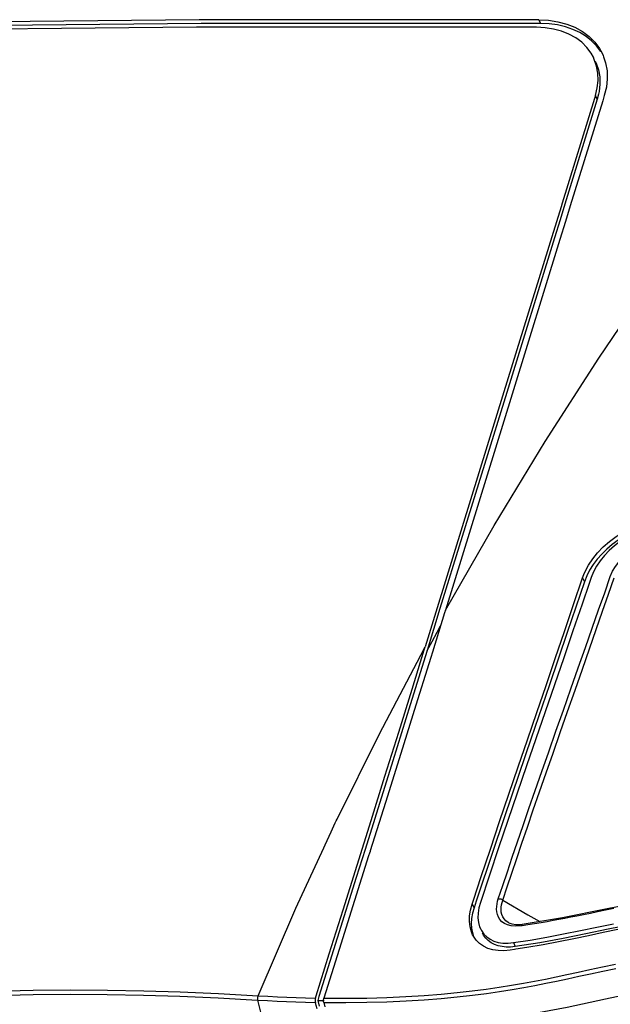
# Model space of a CAD drawing. Extents: x 0 to 1189, y 0 to 841.
# Drawn here: x 955 to 1004, y 672 to 754 of the extents above; entities that cross this region are included whole.
import ezdxf

# ---------------------------------------------------------------- set-up
doc = ezdxf.new("R2010")
doc.units = 0
doc.header["$LTSCALE"] = 65.395
doc.header["$MEASUREMENT"] = 0
doc.layers.add('0_COMPONENTS', color=7, linetype='CONTINUOUS')

msp = doc.modelspace()

# ---------------------------------------------------------------- linework, layer by layer
at = {"layer": '0_COMPONENTS', "color": 9, "linetype": 'Continuous'}
for p, q in [((998.43401, 753.72715), (998.58653, 753.41633)), ((1003.29308, 747.1264), (1003.14758, 747.4229)), ((1002.07368, 707.32763), (1002.22679, 707.01562)), ((988.89778, 701.42538), (988.98326, 701.58714)), ((981.16546, 686.23175), (981.50345, 686.96125)), ((981.50345, 686.96125), (981.59068, 687.1495)), ((981.59068, 687.1495), (981.65351, 687.27626)), ((980.66736, 685.15671), (981.16546, 686.23175)), ((980.55063, 684.90475), (980.66736, 685.15671)), ((992.89475, 680.228), (993.0513, 679.90898)), ((995.44278, 680.55369), (997.53107, 679.33651)), ((997.53107, 679.33651), (998.51806, 678.76123)), ((997.06698, 678.42641), (996.92942, 678.40576)), ((997.52189, 678.4947), (997.06698, 678.42641)), ((996.3206, 677.01671), (996.48055, 676.69076)), ((975.04854, 672.24655), (975.56029, 670.12787))]:
    msp.add_line(p, q, dxfattribs=at)
at = {"layer": '0_COMPONENTS', "color": 7, "linetype": 'Continuous'}
for p, q in [((1003.48091, 751.33667), (1003.69533, 750.9514)), ((1003.1278, 750.29205), (1003.20734, 750.11897)), ((1003.20734, 750.11897), (1003.3977, 749.56248)), ((1004.05746, 748.12201), (1003.88693, 747.41781)), ((1003.0732, 747.1822), (1000.38244, 738.47491)), ((1003.14758, 747.4229), (1003.0732, 747.1822)), ((1003.40256, 747.53512), (1003.30011, 747.11208)), ((1003.88693, 747.41781), (1003.74953, 746.9732)), ((1003.30011, 747.11208), (1000.60935, 738.40479)), ((1003.74953, 746.9732), (1001.05877, 738.26591)), ((1000.29009, 738.17607), (999.51813, 735.67799)), ((1000.60935, 738.40479), (1000.20769, 737.10502)), ((1000.38244, 738.47491), (1000.29009, 738.17607)), ((1001.05877, 738.26591), (1000.65711, 736.96614)), ((1000.20769, 737.10502), (999.74504, 735.60787)), ((1000.65711, 736.96614), (1000.19446, 735.46899)), ((999.51813, 735.67799), (995.54111, 722.80837)), ((999.74504, 735.60787), (995.76802, 722.73825)), ((1000.19446, 735.46899), (996.21745, 722.59937)), ((995.54111, 722.80837), (989.9914, 704.8495)), ((995.76802, 722.73825), (990.21831, 704.77938)), ((996.21745, 722.59937), (990.66774, 704.6405)), ((1002.66032, 707.97404), (1002.41946, 707.50103)), ((1002.07368, 707.32763), (1002.18721, 707.61045)), ((1002.18721, 707.61045), (1002.29021, 707.86703)), ((1002.41946, 707.50103), (1002.22679, 707.01562)), ((1002.70366, 707.11301), (1002.62435, 706.88018)), ((1002.79061, 707.36822), (1002.70366, 707.11301)), ((989.9914, 704.8495), (988.98393, 701.5893)), ((990.21831, 704.77938), (989.14198, 701.29635)), ((990.66774, 704.6405), (990.59839, 704.41678)), ((990.59839, 704.41678), (989.58834, 701.158)), ((988.91495, 701.36669), (988.98393, 701.5893)), ((989.45368, 700.72357), (989.28692, 700.18829)), ((989.58834, 701.158), (989.45368, 700.72357)), ((984.35356, 684.46265), (984.2837, 684.24107)), ((992.89475, 680.228), (992.99652, 680.53584)), ((993.2342, 680.4581), (993.0513, 679.90898)), ((993.38721, 679.47538), (993.37599, 679.06761)), ((995.93494, 678.65603), (995.93453, 678.65625)), ((995.97899, 678.63387), (995.93505, 678.65615)), ((997.05335, 678.51718), (997.05363, 678.51723)), ((992.99737, 677.55368), (992.93241, 677.67671)), ((996.05294, 676.39053), (995.54213, 676.34328)), ((996.40904, 676.44568), (996.05294, 676.39053)), ((996.51594, 676.46224), (996.40904, 676.44568)), ((997.44434, 676.60603), (996.51594, 676.46224)), ((979.84071, 672.11205), (979.85289, 672.05421)), ((979.85753, 672.41303), (979.91714, 672.60329)), ((980.14536, 672.53195), (980.04698, 672.2183)), ((980.04698, 672.2183), (980.17542, 671.74776)), ((980.54623, 672.3455), (980.55997, 672.4019)), ((980.55533, 672.04325), (980.65219, 671.68853))]:
    msp.add_line(p, q, dxfattribs=at)
for points in [[(998.43401, 753.72715), (970.17484, 753.72259), (942.05462, 753.45103), (914.07046, 752.91241), (886.23101, 752.10691), (858.54487, 751.03474), (831.30152, 749.71005)], [(998.43401, 753.72715), (999.2508, 753.6834), (1000.02446, 753.56305), (1000.75945, 753.36479), (1001.44229, 753.09262), (1002.06341, 752.74815), (1002.61548, 752.33739), (1003.08938, 751.86456), (1003.48091, 751.33667)], [(998.58653, 753.41633), (970.35324, 753.41191), (942.25863, 753.1409), (914.29958, 752.60324), (886.48544, 751.79917), (858.82562, 750.72891), (831.31697, 749.3924)], [(998.24035, 753.10049), (969.97807, 753.09591), (941.85477, 752.82428), (931.74882, 752.62974)], [(1002.97527, 750.60287), (1002.7825, 750.94929), (1002.43024, 751.42428), (1002.00387, 751.84973), (1001.50722, 752.21932), (1000.94833, 752.52928), (1000.33358, 752.7743), (999.67183, 752.95282), (998.97546, 753.06114), (998.24035, 753.10049)], [(1003.58985, 751.09381), (1003.24352, 751.55258), (1002.83372, 751.9689), (1002.36441, 752.33874), (1001.84011, 752.65851), (1001.26588, 752.92511), (1000.64727, 753.13596), (999.99024, 753.28901), (999.30112, 753.38275), (998.58653, 753.41633)], [(1003.24516, 749.87336), (1003.05478, 750.42986), (1002.97527, 750.60287)], [(1003.69533, 750.9514), (1003.78358, 750.75941), (1003.82695, 750.63264)], [(1003.82695, 750.63264), (1003.9952, 750.14095), (1004.11126, 749.48809)], [(1003.14758, 747.4229), (1003.30106, 748.05661), (1003.36848, 748.67627), (1003.34954, 749.2859), (1003.24516, 749.87336)], [(1003.3977, 749.56248), (1003.50207, 748.97504), (1003.521, 748.36542)], [(1004.11126, 749.48809), (1004.13235, 748.81061), (1004.05746, 748.12201)], [(1003.521, 748.36542), (1003.45358, 747.74578), (1003.40256, 747.53512)], [(1002.29021, 707.86703), (1002.57198, 708.39677), (1002.92032, 708.91954), (1003.32881, 709.42557), (1003.79366, 709.90815), (1004.3082, 710.36157), (1004.86735, 710.77974), (1005.46291, 711.15788), (1006.08828, 711.49048), (1006.73438, 711.77431), (1007.39361, 712.00503), (1008.05591, 712.18118), (1008.70734, 712.29933)], [(1008.37574, 711.90449), (1007.79967, 711.76703), (1007.22386, 711.58755), (1006.65422, 711.36658), (1006.09618, 711.10689), (1005.5558, 710.81068), (1005.03775, 710.48062), (1004.54762, 710.11898), (1004.0892, 709.72957), (1003.66675, 709.3154), (1003.2848, 708.8816), (1002.94938, 708.43475), (1002.66032, 707.97404)], [(1008.5818, 711.71234), (1008.01474, 711.6076), (1007.43736, 711.45234), (1006.86192, 711.24939), (1006.29702, 710.99972), (1005.75013, 710.70765), (1005.23005, 710.37644), (1004.74208, 710.01082), (1004.29324, 709.61516), (1003.88768, 709.19439), (1003.53071, 708.75296), (1003.22612, 708.29736), (1002.97989, 707.83663), (1002.79061, 707.36822)], [(992.99652, 680.53584), (993.64963, 682.51135), (994.40992, 684.79252), (995.17637, 687.07209), (995.94674, 689.34835), (996.71951, 691.62), (997.49326, 693.88638), (998.26655, 696.14663), (999.03789, 698.39995), (999.80589, 700.6455), (1000.5689, 702.88249), (1001.32456, 705.10973), (1002.07368, 707.32763)], [(1002.22679, 707.01562), (1000.79178, 702.78643), (999.31635, 698.44911), (997.79796, 694.0105), (996.24425, 689.45006), (994.66288, 684.74728), (993.2342, 680.4581)], [(1002.62435, 706.88018), (1002.03518, 705.15076), (1001.274, 702.92617), (1000.5063, 700.69431), (999.73435, 698.45562), (998.9597, 696.21036), (998.18367, 693.95895), (997.40761, 691.70171), (996.63287, 689.43909), (995.86079, 687.17136), (995.09274, 684.8993), (994.3308, 682.6239), (993.57426, 680.34484)], [(979.91714, 672.60329), (981.0052, 676.07629), (982.15937, 679.7562), (983.32376, 683.46186), (984.48725, 687.16598), (985.64243, 690.85131), (986.78188, 694.49697), (987.89447, 698.07297), (988.91495, 701.36669)], [(989.14198, 701.29635), (987.7398, 696.77505), (986.29098, 692.12532), (984.79442, 687.34867), (983.98419, 684.76811)], [(989.28692, 700.18829), (988.2181, 696.75754), (986.95779, 692.73486), (985.68234, 688.67821), (984.40815, 684.63578)], [(983.98419, 684.76811), (983.25343, 682.44061), (981.67131, 677.39666), (980.14536, 672.53195)], [(984.2837, 684.24107), (983.11165, 680.5236), (981.83343, 676.45864), (980.55997, 672.4019)], [(984.40815, 684.63578), (984.39799, 684.60356), (984.35356, 684.46265)], [(1030.53874, 680.64719), (1027.924, 680.96735), (1024.51767, 681.27778), (1021.08939, 681.45541), (1017.64628, 681.48121), (1014.20292, 681.3381), (1010.78051, 681.00223), (1007.38997, 680.46802), (1003.97231, 679.79106), (1000.40622, 679.07612), (997.05338, 678.51696)], [(992.93241, 677.67671), (992.82861, 677.92182), (992.71828, 678.32778), (992.66942, 678.76763), (992.68214, 679.23483), (992.7573, 679.72088), (992.89475, 680.228)], [(993.57426, 680.34484), (993.45337, 679.90046), (993.38721, 679.47538)], [(993.0513, 679.90898), (992.92661, 679.45949), (992.85063, 679.02589), (992.82343, 678.60662), (992.84462, 678.20757), (992.9144, 677.83317), (993.01798, 677.52391)], [(1029.77104, 678.92556), (1027.68821, 679.18344), (1025.27723, 679.42088), (1022.89414, 679.59354), (1020.55458, 679.69636), (1018.26855, 679.72854), (1016.04569, 679.6902), (1013.89688, 679.58249), (1011.82537, 679.4061), (1009.83951, 679.16234), (1007.92294, 678.85904), (1006.05302, 678.51119), (1004.20536, 678.13455), (1002.35402, 677.74652), (1000.46732, 677.36562), (998.51095, 677.00916), (996.48055, 676.69076)], [(1029.73078, 678.60038), (1028.08858, 678.80757), (1026.46211, 678.98613), (1024.85357, 679.13629), (1023.26524, 679.25699), (1021.6991, 679.34753), (1020.15755, 679.40747), (1018.64241, 679.43681), (1017.1541, 679.43574), (1015.694, 679.40447), (1014.26096, 679.34303), (1012.85485, 679.25111), (1011.47683, 679.12837), (1010.12606, 678.97418), (1008.80749, 678.78987), (1007.52073, 678.58038), (1006.2601, 678.35113), (1005.02368, 678.10798), (1003.79895, 677.85478), (1002.57503, 677.59615), (1001.33996, 677.33697), (1000.08189, 677.08259), (998.78761, 676.83808), (997.44434, 676.60603)], [(993.37599, 679.06761), (993.41876, 678.68456), (993.51541, 678.33196), (993.60264, 678.12688)], [(996.52918, 678.49486), (996.23466, 678.54204), (995.97899, 678.63387)], [(996.3206, 677.01671), (997.71169, 677.23173), (999.10421, 677.47187), (1000.50497, 677.73696), (1001.89764, 678.01934), (1003.27739, 678.30818), (1004.64235, 678.59264)], [(997.05363, 678.51723), (996.85722, 678.49551), (996.52918, 678.49486)], [(993.60264, 678.12688), (993.66298, 678.0131), (993.85947, 677.73246), (994.10142, 677.49222), (994.38585, 677.29543), (994.70919, 677.14371), (995.06831, 677.03932), (995.4591, 676.98283), (995.87605, 676.97538), (996.3206, 677.01671)], [(995.05644, 676.75794), (994.75484, 676.86661), (994.4805, 677.01083), (994.23622, 677.18975), (994.02444, 677.40179), (993.84799, 677.64598), (993.76017, 677.80571)], [(993.50025, 676.94919), (993.22253, 677.22848), (992.99737, 677.55368)], [(995.54213, 676.34328), (995.06269, 676.35289), (994.61299, 676.41967), (994.19956, 676.54218), (993.8274, 676.7197), (993.50025, 676.94919)], [(995.73079, 676.65109), (995.38277, 676.6862), (995.05644, 676.75794)], [(996.48055, 676.69076), (996.09634, 676.6526), (995.73079, 676.65109)], [(1029.25059, 673.08048), (1025.86529, 673.48626), (1022.54366, 673.75942), (1019.31923, 673.90149), (1016.16294, 673.90571), (1013.06161, 673.76103), (1010.02225, 673.44954), (1007.01573, 672.95627), (1003.97232, 672.32664), (1000.7936, 671.64014), (997.36298, 670.99796), (994.0681, 670.54176)], [(979.85753, 672.41303), (979.84381, 672.35669), (979.83526, 672.29773), (979.8319, 672.23497), (979.83371, 672.17191), (979.84071, 672.11205)], [(979.99804, 671.52251), (979.92547, 671.78832), (979.85289, 672.05421)], [(980.04698, 672.2183), (980.22237, 672.21507), (980.39795, 672.21211), (980.5737, 672.20942)], [(980.55533, 672.04325), (980.54316, 672.10101), (980.53616, 672.16081), (980.53433, 672.2238), (980.53769, 672.28652), (980.54623, 672.3455)]]:
    msp.add_lwpolyline(points, dxfattribs=at)
at = {"layer": '0_COMPONENTS', "color": 9, "linetype": 'Continuous'}
for points in [[(990.6668, 704.63747), (994.71638, 711.67485), (998.96734, 718.65809), (1003.41987, 725.58673), (1008.07421, 732.46029)], [(1004.38545, 707.45486), (1004.57774, 707.88389), (1004.81113, 708.2788), (1005.09051, 708.6396), (1005.39944, 708.96512), (1005.71976, 709.25133), (1006.06221, 709.50755), (1006.42835, 709.74253), (1006.82781, 709.95409), (1007.27681, 710.14852), (1007.75688, 710.30941), (1008.25354, 710.42073), (1008.77155, 710.48854)], [(995.06862, 680.66476), (995.43502, 681.7591), (995.82303, 682.9125), (996.23288, 684.12194), (996.66702, 685.39573), (997.12805, 686.74002), (997.61704, 688.15828), (998.1373, 689.65891), (998.68585, 691.23367), (999.26306, 692.88358), (999.86239, 694.59033), (1000.48188, 696.35093), (1001.10668, 698.12165), (1001.72222, 699.86705), (1002.31968, 701.55973), (1002.88146, 703.1551), (1003.4131, 704.66914), (1003.91517, 706.10236), (1004.38545, 707.45486)], [(995.44278, 680.55369), (995.80765, 681.64765), (996.19459, 682.80063), (996.60281, 684.00962), (997.03532, 685.28306), (997.49427, 686.62671), (997.9813, 688.04484), (998.49903, 689.54477), (999.0451, 691.11951), (999.61943, 692.76898), (1000.21562, 694.47561), (1000.83219, 696.23636), (1001.45301, 698.00663), (1002.06556, 699.75253), (1002.65883, 701.44474), (1003.21723, 703.04051), (1003.74552, 704.5546), (1004.24364, 705.98774), (1004.7118, 707.34103)], [(989.14194, 701.29622), (989.55952, 702.05963), (989.97929, 702.82246), (990.26319, 703.3353)], [(981.65351, 687.27626), (985.17597, 694.38195), (988.89778, 701.42538)], [(975.08548, 672.60404), (978.22722, 679.89012), (980.55063, 684.90475)], [(995.58253, 678.60521), (995.37287, 678.75803), (995.20838, 678.9369), (995.08644, 679.13459), (995.0023, 679.34598), (994.95146, 679.56463), (994.93017, 679.78779), (994.93394, 680.01124), (994.96028, 680.23336), (995.00468, 680.45086), (995.06862, 680.66476)], [(995.06862, 680.66476), (995.13028, 680.67108), (995.19718, 680.66656), (995.2656, 680.65146), (995.33174, 680.62662), (995.39191, 680.59341), (995.44278, 680.55369)], [(995.93453, 678.65625), (995.88992, 678.68119), (995.69707, 678.82114), (995.54723, 678.98456), (995.43718, 679.16505), (995.36244, 679.35754), (995.31881, 679.55708), (995.30206, 679.76009), (995.3089, 679.96328), (995.33645, 680.16443), (995.38202, 680.36204), (995.44278, 680.55369)], [(1004.68385, 679.85561), (1003.98547, 679.71129), (1003.33183, 679.57558), (1002.7242, 679.44984), (1002.15341, 679.33289), (1001.61351, 679.22396), (1001.09768, 679.12196), (1000.59993, 679.02588), (1000.11235, 678.93435), (999.62943, 678.84636), (999.13843, 678.75967), (998.6243, 678.67196), (998.08725, 678.58374), (997.52189, 678.4947)], [(996.14938, 678.40484), (995.84055, 678.48423), (995.58253, 678.60521)], [(996.92951, 678.40567), (996.95441, 678.45062), (996.98568, 678.48529), (997.02193, 678.50814), (997.05335, 678.51718)], [(996.92942, 678.40576), (996.51303, 678.37991), (996.14938, 678.40484)], [(980.55997, 672.4019), (982.3789, 672.39355), (984.12205, 672.41609), (985.79437, 672.46481), (987.38654, 672.53733), (988.89045, 672.63017), (990.30882, 672.7408), (991.64036, 672.86684), (992.88923, 673.0057), (994.0565, 673.15503), (995.15132, 673.31213), (996.17825, 673.47428), (997.15177, 673.64109), (998.08018, 673.81209), (998.98313, 673.98931), (999.87788, 674.17444), (1000.7821, 674.36809), (1001.7163, 674.5718), (1002.69036, 674.78432), (1003.72617, 675.00589), (1004.81354, 675.22912)], [(980.55533, 672.04324), (982.37869, 672.03626), (984.1255, 672.05854), (985.80162, 672.10788), (987.39724, 672.18126), (988.90449, 672.27486), (990.32614, 672.38638), (991.66073, 672.51327), (992.9127, 672.6529), (994.08278, 672.80285), (995.18019, 672.96061), (996.20942, 673.12311), (997.18479, 673.29053), (998.11499, 673.46195), (999.0198, 673.63932), (999.91574, 673.82457), (1000.82078, 674.01814), (1001.75518, 674.22151), (1002.72886, 674.43356), (1003.76389, 674.65429), (1004.84916, 674.87669)], [(953.11064, 672.63216), (956.37463, 672.70475), (959.49959, 672.73229), (962.54621, 672.71666), (965.55028, 672.66051), (968.59074, 672.56513), (971.76837, 672.427), (975.04855, 672.24654)], [(953.11827, 672.9915), (956.3862, 673.06394), (959.5153, 673.0911), (962.5663, 673.0754), (965.57501, 673.01993), (968.61938, 672.92334), (971.80072, 672.78478), (975.08548, 672.60404)], [(975.08548, 672.60405), (975.06609, 672.55018), (975.05145, 672.49028), (975.04204, 672.42711), (975.03836, 672.36352), (975.04061, 672.3024), (975.04854, 672.24655)], [(975.04854, 672.24655), (975.86377, 672.19983), (976.66616, 672.1594), (977.44912, 672.12527), (978.23263, 672.09648), (979.03625, 672.07259), (979.85289, 672.05421)], [(975.08549, 672.60405), (975.89495, 672.55777), (976.69184, 672.51775), (977.46976, 672.48393), (978.24822, 672.45524), (979.04641, 672.43138), (979.85753, 672.41303)]]:
    msp.add_lwpolyline(points, dxfattribs=at)

doc.saveas('drawing.dxf')
